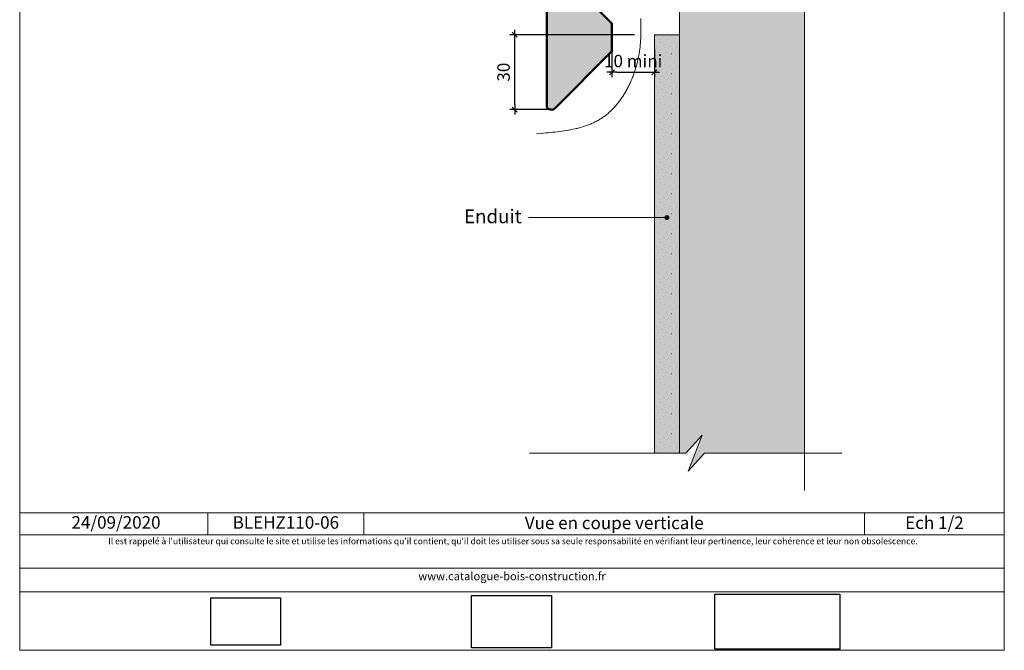
# Model space of a CAD drawing. Units: millimetres. Extents: x 6292 to 6686, y -4144 to -3602.
# Drawn here: x 6292 to 6686, y -4144 to -3891 of the extents above; entities that cross this region are included whole.
import ezdxf

# ---------------------------------------------------------------- set-up
doc = ezdxf.new("R2010")
doc.units = ezdxf.units.MM
doc.header["$LTSCALE"] = 2
doc.layers.get('Defpoints').update_dxf_attribs({"color": 10})
doc.layers.add('Ech.1_2', color=7, linetype='Continuous')
doc.styles.add('arial-', font='txt', dxfattribs={"height": 1})
doc.styles.add('arial-z', font='arial.ttf')
doc.dimstyles.get("Standard").update_dxf_attribs({"dimtxt": 0.18, "dimasz": 0.18, "dimexe": 0.18, "dimexo": 0.0625, "dimgap": 0.09, "dimtad": 0, "dimtih": 1, "dimtoh": 1, "dimdec": 4, "dimzin": 0, "dimdsep": 46, "dimtxsty": 'Standard', "dimcen": 0.09, "dimadec": 0, "dimazin": 0, "dimtfac": 1, "dimtdec": 4, "dimtofl": 0, "dimtmove": 0, "dimatfit": 3, "dimfxl": 1, "dimtolj": 1, "dimtzin": 0, "dimarcsym": 0})
picture_1 = doc.add_image_def('image1.jpg', size_in_pixel=(247, 171))
picture_2 = doc.add_image_def('image2.jpg', size_in_pixel=(200, 133))
picture_3 = doc.add_image_def('image3.jpg', size_in_pixel=(1326, 580))

# ---------------------------------------------------------------- blocks, each defined once
blk = doc.blocks.new('cw-line-extremity4')
at = {"lineweight": 5}
h = blk.add_hatch(color=0, dxfattribs=at)
edge = h.paths.add_edge_path()
edge.add_arc((0, 0), 1, 0, 360)
blk = doc.blocks.new('cw-dimension-symbol2')
at = {"color": 0, "lineweight": -2}
for p, q in [((-1, 0), (1, 0)), ((-0.5, -0.5), (0.5, 0.5))]:
    blk.add_line(p, q, dxfattribs=at)
blk = doc.blocks.new('*D70')
at = {"layer": 'Defpoints', "color": 0}
for p in [(6490.42, -3897.42), (6538.31, -3897.42), (6504.39, -3927.42)]:
    blk.add_point(p, dxfattribs=at)
at = {"layer": 'Ech.1_2', "color": 0, "lineweight": -2}
for p, q in [((6538.31, -3897.42), (6488.42, -3897.42)), ((6490.42, -3925.42), (6490.42, -3899.42)), ((6504.39, -3927.42), (6488.42, -3927.42))]:
    blk.add_line(p, q, dxfattribs=at)
at = {"layer": 'Ech.1_2', "color": 0, "lineweight": -2, "xscale": 2, "yscale": 2, "zscale": 2}
for p, rotation in [((6490.42, -3897.42), 90), ((6490.42, -3927.42), 270)]:
    blk.add_blockref('cw-dimension-symbol2', p, dxfattribs=dict(at, rotation=rotation))
at = {"layer": 'Ech.1_2', "color": 190, "lineweight": 15, "insert": (6485.92, -3912.42), "char_height": 5, "attachment_point": 5, "rotation": 90, "style": 'arial-z'}
blk.add_mtext('\\A1;30', dxfattribs=at)
blk = doc.blocks.new('*D71')
at = {"layer": 'Defpoints', "color": 0}
for p in [(6529.3, -3903.26), (6546.31, -3903.26), (6546.31, -3912.46)]:
    blk.add_point(p, dxfattribs=at)
at = {"layer": 'Ech.1_2', "color": 0, "lineweight": -2}
for p, q in [((6529.3, -3903.26), (6529.3, -3914.46)), ((6546.31, -3903.26), (6546.31, -3914.46)), ((6531.3, -3912.46), (6544.31, -3912.46))]:
    blk.add_line(p, q, dxfattribs=at)
at = {"layer": 'Ech.1_2', "color": 0, "lineweight": -2, "xscale": 2, "yscale": 2, "zscale": 2, "rotation": 180}
blk.add_blockref('cw-dimension-symbol2', (6529.3, -3912.46), dxfattribs=at)
at = {"layer": 'Ech.1_2', "color": 0, "lineweight": -2, "xscale": 2, "yscale": 2, "zscale": 2}
blk.add_blockref('cw-dimension-symbol2', (6546.31, -3912.46), dxfattribs=at)
at = {"layer": 'Ech.1_2', "color": 190, "lineweight": 15, "insert": (6537.8, -3907.96), "char_height": 5, "attachment_point": 5, "style": 'arial-z'}
blk.add_mtext('\\A1;10 mini', dxfattribs=at)

msp = doc.modelspace()

# ---------------------------------------------------------------- hatches: boundary and pattern name
at = {"layer": 'Ech.1_2', "lineweight": 5, "true_color": 0xffad86, "transparency": 33554687}
msp.add_hatch(color=21, dxfattribs=at).paths.add_polyline_path([(6559.75, -4072.06), (6566.35, -4064.87), (6606.3, -4064.87), (6606.3, -3853.82), (6599.11, -3847.23), (6613.49, -3852.87), (6606.3, -3846.28), (6606.3, -3689.94), (6566.35, -3689.94), (6559.75, -3697.13), (6565.39, -3682.75), (6558.8, -3689.94), (6556.3, -3689.94), (6556.3, -4064.87), (6558.8, -4064.87), (6565.39, -4057.67)])
at = {"layer": 'Ech.1_2', "lineweight": 20, "true_color": 0x804040, "transparency": 33554687}
msp.add_hatch(color=17, dxfattribs=at).paths.add_polyline_path([(6524.1, -3887.72), (6529.3, -3882.52), (6529.3, -3845.69), (6524.1, -3840.92), (6529.3, -3835.72), (6529.3, -3791.32), (6518.51, -3791.32), (6518.51, -3781.06), (6516.9, -3775.92), (6512.35, -3775.92), (6511.3, -3779.38), (6511.3, -3793.28), (6512.49, -3794.81), (6511.3, -3796.21), (6511.3, -3806.77, -0.313133), (6509.61, -3809.13), (6504.65, -3811.75, 0.255599), (6503.28, -3813.28), (6503.28, -3926.4, 0.47922), (6506.54, -3926.88), (6529.3, -3904.02), (6529.3, -3892.92)])
at = {"layer": 'Ech.1_2', "lineweight": 5, "true_color": 0xe9ddf7, "transparency": 33554687}
msp.add_hatch(color=254, dxfattribs=at).paths.add_polyline_path([(6556.3, -3897.42), (6546.31, -3897.42), (6546.3, -4064.87), (6556.3, -4064.87)])
at = {"layer": 'Ech.1_2', "lineweight": 15, "transparency": 33554687}
h = msp.add_hatch(dxfattribs=at)
h.set_pattern_fill('CwHatchPattern_94', color=190, style=0, pattern_type=2)
h.set_pattern_definition([(0, (1.2, 0.48), (0, 8), [0.02, -8]), (0, (5.2, 0.68), (0, 8), [0.02, -8]), (0, (2.8, 1.88), (0, 8), [0.02, -8]), (0, (7.8, 1.88), (0, 8), [0.02, -8]), (0, (5.8, 2.48), (0, 8), [0.02, -8]), (0, (4.4, 3.28), (0, 8), [0.02, -8]), (0, (1.8, 3.48), (0, 8), [0.02, -8]), (0, (7.2, 4.48), (0, 8), [0.02, -8]), (0, (3.8, 4.68), (0, 8), [0.02, -8]), (0, (0.4, 5.28), (0, 8), [0.02, -8]), (0, (5.6, 5.68), (0, 8), [0.02, -8]), (0, (2.4, 6.08), (0, 8), [0.02, -8]), (0, (0.84, 6.88), (0, 8), [0.02, -8]), (0, (6.8, 7.28), (0, 8), [0.02, -8]), (0, (3.4, 7.48), (0, 8), [0.02, -8])])
h.paths.add_polyline_path([(6556.3, -3897.42), (6546.31, -3897.42), (6546.3, -4064.87), (6556.3, -4064.87)])

# ---------------------------------------------------------------- linework, layer by layer
at = {"layer": 'Ech.1_2', "color": 7, "lineweight": 18}
msp.add_line((6556.3, -3689.94), (6556.3, -4064.87), dxfattribs=at)
at = {"layer": 'Ech.1_2', "color": 190, "lineweight": 15}
for p, q in [((6367.58, -4088.84), (6367.58, -4097.64)), ((6367.58, -4088.84), (6367.58, -4097.64)), ((6430.04, -4088.84), (6430.04, -4097.64)), ((6430.04, -4088.84), (6430.04, -4097.64)), ((6630.38, -4088.84), (6630.38, -4097.64)), ((6630.38, -4088.84), (6630.38, -4097.64))]:
    msp.add_line(p, q, dxfattribs=at)
for points in [[(6686.3, -4143.81), (6686.3, -3601.81), (6292.3, -3601.81), (6292.3, -4143.81), (6686.3, -4143.81)], [(6606.3, -4079.87), (6606.3, -3853.82), (6599.11, -3847.23), (6613.49, -3852.87), (6606.3, -3846.28), (6606.3, -3674.94)], [(6559.75, -4072.06), (6566.35, -4064.87), (6606.3, -4064.87), (6606.3, -3853.82), (6599.11, -3847.23), (6613.49, -3852.87), (6606.3, -3846.28), (6606.3, -3689.94), (6566.35, -3689.94), (6559.75, -3697.13), (6565.39, -3682.75), (6558.8, -3689.94), (6556.3, -3689.94), (6556.3, -4064.87), (6558.8, -4064.87), (6565.39, -4057.67), (6559.75, -4072.06)], [(6499.17, -3937.07), (6501.02, -3936.92), (6502.87, -3936.76), (6503.79, -3936.68), (6504.71, -3936.59), (6505.63, -3936.5), (6506.54, -3936.4), (6507.45, -3936.29), (6508.36, -3936.18), (6509.26, -3936.06), (6510.15, -3935.93), (6511.04, -3935.79), (6511.92, -3935.64), (6512.8, -3935.47), (6513.67, -3935.3), (6514.53, -3935.11), (6514.96, -3935.01), (6515.39, -3934.91), (6515.81, -3934.8), (6516.23, -3934.69), (6516.65, -3934.57), (6517.07, -3934.45), (6517.49, -3934.33), (6517.9, -3934.2), (6518.31, -3934.07), (6518.72, -3933.94), (6519.12, -3933.79), (6519.52, -3933.65), (6519.92, -3933.5), (6520.32, -3933.34), (6520.71, -3933.18), (6521.11, -3933.02), (6521.49, -3932.85), (6521.88, -3932.67), (6522.26, -3932.49), (6522.64, -3932.3), (6523.02, -3932.11), (6523.39, -3931.91), (6523.76, -3931.71), (6524.12, -3931.5), (6524.49, -3931.28), (6524.85, -3931.06), (6525.2, -3930.83), (6525.55, -3930.59), (6525.9, -3930.35), (6526.25, -3930.1), (6526.59, -3929.85), (6526.93, -3929.59), (6527.26, -3929.32), (6527.59, -3929.05), (6527.92, -3928.77), (6528.24, -3928.48), (6528.56, -3928.19), (6528.87, -3927.9), (6529.18, -3927.59), (6529.49, -3927.29), (6529.79, -3926.97), (6530.09, -3926.66), (6530.39, -3926.33), (6530.68, -3926.01), (6530.97, -3925.67), (6531.25, -3925.34), (6531.53, -3924.99), (6531.81, -3924.65), (6532.08, -3924.3), (6532.35, -3923.94), (6532.61, -3923.58), (6532.87, -3923.22), (6533.13, -3922.85), (6533.38, -3922.48), (6533.63, -3922.11), (6533.87, -3921.73), (6534.11, -3921.35), (6534.35, -3920.96), (6534.58, -3920.57), (6534.81, -3920.18), (6535.03, -3919.79), (6535.25, -3919.39), (6535.46, -3918.99), (6535.68, -3918.58), (6535.88, -3918.18), (6536.09, -3917.77), (6536.28, -3917.36), (6536.48, -3916.95), (6536.67, -3916.53), (6536.86, -3916.11), (6537.04, -3915.7), (6537.21, -3915.27), (6537.39, -3914.85), (6537.56, -3914.43), (6537.72, -3914), (6537.88, -3913.58), (6538.04, -3913.15), (6538.19, -3912.72), (6538.34, -3912.29), (6538.48, -3911.86), (6538.62, -3911.43), (6538.75, -3910.99), (6538.88, -3910.56), (6539.01, -3910.13), (6539.13, -3909.69), (6539.25, -3909.26), (6539.36, -3908.82), (6539.47, -3908.39), (6539.57, -3907.96), (6539.67, -3907.52), (6539.76, -3907.09), (6539.85, -3906.65), (6539.94, -3906.22), (6540.02, -3905.78), (6540.17, -3904.91), (6540.31, -3904.04), (6540.43, -3903.17), (6540.54, -3902.3), (6540.63, -3901.43), (6540.71, -3900.56), (6540.78, -3899.69), (6540.83, -3898.81), (6540.87, -3897.94), (6540.9, -3897.07), (6540.92, -3896.2), (6540.92, -3895.32), (6540.92, -3894.45), (6540.9, -3893.57), (6540.88, -3892.7), (6540.84, -3891.83), (6540.8, -3890.95)], [(6546.3, -4064.87), (6556.3, -4064.87), (6556.31, -3897.42), (6546.31, -3897.42), (6546.3, -4064.87)], [(6556.3, -3897.42), (6546.31, -3897.42), (6546.3, -4064.87), (6556.3, -4064.87), (6556.3, -3897.42)], [(6551.3, -3970.62), (6499.14, -3970.62), (6495.94, -3970.62)], [(6496.3, -4064.87), (6558.8, -4064.87), (6565.39, -4057.67), (6559.75, -4072.06), (6566.35, -4064.87), (6621.3, -4064.87)], [(6292.3, -4088.84), (6686.3, -4088.84), (6686.3, -4143.81), (6292.3, -4143.81), (6292.3, -4088.84)], [(6686.3, -4097.64), (6292.3, -4097.64), (6292.3, -4088.84), (6686.3, -4088.84), (6686.3, -4097.64)], [(6292.3, -4088.84), (6686.3, -4088.84), (6686.3, -4143.81), (6292.3, -4143.81), (6292.3, -4088.84)], [(6686.3, -4097.64), (6292.3, -4097.64), (6292.3, -4088.84), (6686.3, -4088.84), (6686.3, -4097.64)], [(6686.3, -4120.39), (6292.3, -4120.39), (6292.3, -4110.9), (6686.3, -4110.9), (6686.3, -4120.39)], [(6686.3, -4120.39), (6292.3, -4120.39), (6292.3, -4110.9), (6686.3, -4110.9), (6686.3, -4120.39)]]:
    msp.add_lwpolyline(points, dxfattribs=at)
at = {"layer": 'Ech.1_2', "color": 7, "lineweight": 20}
msp.add_lwpolyline([(6529.3, -3904.02), (6529.3, -3892.92), (6524.1, -3887.72), (6529.3, -3882.52), (6529.3, -3845.69), (6524.1, -3840.92), (6529.3, -3835.72), (6529.3, -3791.32), (6518.51, -3791.32), (6518.51, -3781.06), (6516.9, -3775.92), (6512.35, -3775.92), (6511.3, -3779.38), (6511.3, -3793.28), (6512.49, -3794.81), (6511.3, -3796.21), (6511.3, -3806.77, -0.313133), (6509.61, -3809.13), (6504.65, -3811.75, 0.255599), (6503.28, -3813.28), (6503.28, -3926.4)], format="xyb", dxfattribs=at)
at = {"layer": 'Ech.1_2', "color": 7, "lineweight": 50}
msp.add_lwpolyline([(6524.1, -3887.72), (6529.3, -3882.52), (6529.3, -3845.69), (6524.1, -3840.92), (6529.3, -3835.72), (6529.3, -3791.32), (6518.51, -3791.32), (6518.51, -3781.06), (6516.9, -3775.92), (6512.35, -3775.92), (6511.3, -3779.38), (6511.3, -3793.28), (6512.49, -3794.81), (6511.3, -3796.21), (6511.3, -3806.77, -0.313133), (6509.61, -3809.13), (6504.65, -3811.75, 0.255599), (6503.28, -3813.28), (6503.28, -3926.4, 0.47922), (6506.54, -3926.88), (6529.3, -3904.02), (6529.3, -3892.92), (6524.1, -3887.72)], format="xyb", dxfattribs=at)

# ---------------------------------------------------------------- block references
at = {"layer": 'Ech.1_2', "color": 190, "lineweight": 15, "rotation": 180}
msp.add_blockref('cw-line-extremity4', (6551.3, -3970.62), dxfattribs=at)

# ---------------------------------------------------------------- texts
at = {"layer": 'Ech.1_2', "color": 190, "style": 'arial-'}
msp.add_text('24/09/2020', height=5, dxfattribs=at).set_placement((6313.03, -4095.12))
at = {"layer": 'Ech.1_2', "color": 4, "true_color": 0x00ffff, "line_spacing_factor": 1.08}
for s, insert, char_height, width, attachment_point in [('{\\fArial|b0|i0;\\W1.000000;\\H5.500000;\\c16711848;Enduit}', (6493.19, -3967.38), 5.5, 86.2398, 3), ('{\\fArial|b0|i0;\\W1.000000;\\H5.000000;\\c16711848;BLEHZ110-06}', (6398.81, -4090.14), 5, 57.4621, 2), ('{\\fArial|b0|i0;\\W1.000000;\\H5.000000;\\c16711848;Vue en coupe verticale}', (6530.21, -4090.32), 5, 195.3372, 2), ('{\\fArial|b0|i0;\\W1.000000;\\H5.000000;\\c16711848;Vue en coupe verticale}', (6530.21, -4090.32), 5, 195.3372, 2), ('{\\fArial|b0|i0;\\W1.000000;\\H5.000000;\\c16711848;Ech 1/2 }', (6658.34, -4090.25), 5, 50.9189, 2), ('{\\fArial|b0|i0;\\W1.000000;\\H5.000000;\\c16711848;Ech 1/2 }', (6658.34, -4090.25), 5, 50.9189, 2)]:
    msp.add_mtext(s, dxfattribs=dict(at, insert=insert, char_height=char_height, width=width, attachment_point=attachment_point))
at = {"layer": 'Ech.1_2', "color": 200, "true_color": 0xa800ff, "attachment_point": 2, "line_spacing_factor": 1.08}
for s, insert, char_height, width in [("{\\fArial|b0|i1;\\W1.000000;\\H2.500000;\\c16711848; Il est rappelé à l'utilisateur qui consulte le site et utilise les informations qu'il contient, qu'il doit les utiliser sous sa seule responsabilité en vérifiant leur pertinence, leur cohérence et leur non obsolescence.}", (6489.3, -4098.85), 2.5, 391.5), ("{\\fArial|b0|i1;\\W1.000000;\\H2.500000;\\c16711848; Il est rappelé à l'utilisateur qui consulte le site et utilise les informations qu'il contient, qu'il doit les utiliser sous sa seule responsabilité en vérifiant leur pertinence, leur cohérence et leur non obsolescence.}", (6489.3, -4098.85), 2.5, 391.5), ('{\\fArial|b0|i1;\\W1.000000;\\H3.250000;\\c16711848;www.catalogue-bois-construction.fr}', (6489.3, -4112.52), 3.25, 390.75), ('{\\fArial|b0|i1;\\W1.000000;\\H3.250000;\\c16711848;www.catalogue-bois-construction.fr}', (6489.3, -4112.52), 3.25, 390.75)]:
    msp.add_mtext(s, dxfattribs=dict(at, insert=insert, char_height=char_height, width=width))

# ---------------------------------------------------------------- dimensions: what is measured, and where the dimension line sits
at = {"layer": 'Ech.1_2', "color": 190, "lineweight": 15}
dim = msp.add_linear_dim(base=(6490.42, -3897.42), p1=(6504.39, -3927.42), p2=(6538.31, -3897.42), angle=270, dimstyle='Standard', override={"dimtxt": 5, "dimasz": 2, "dimexe": 2, "dimexo": 0, "dimgap": 0, "dimdec": 0, "dimlfac": 1, "dimtxsty": 'arial-z', "dimblk": 'cw-dimension-symbol2', "dimclrt": 190, "dimtofl": 1, "dimtmove": 2}, dxfattribs=at)
dim.commit()
dim.dimension.update_dxf_attribs({"geometry": '*D70', "text_midpoint": (6485.92, -3912.42), "dimtype": 160, "text_rotation": 90})
dim = msp.add_linear_dim(base=(6546.31, -3912.46), p1=(6529.3, -3903.26), p2=(6546.31, -3903.26), angle=0, text='10 mini', dimstyle='Standard', override={"dimtxt": 5, "dimasz": 2, "dimexe": 2, "dimexo": 0, "dimgap": 0, "dimdec": 0, "dimlfac": 1, "dimtxsty": 'arial-z', "dimblk": 'cw-dimension-symbol2', "dimclrt": 190, "dimtofl": 1, "dimtmove": 2}, dxfattribs=at)
dim.commit()
dim.dimension.update_dxf_attribs({"geometry": '*D71', "text_midpoint": (6537.8, -3907.96), "dimtype": 161})

# ---------------------------------------------------------------- referenced raster images: frames only (the image files are external)
at = {"layer": 'Ech.1_2'}
image = msp.add_image(picture_1, insert=(6368.73, -4141.8), size_in_units=(28, 19), dxfattribs=at)
image = msp.add_image(picture_1, insert=(6368.73, -4141.8), size_in_units=(28, 19), dxfattribs=at)
image = msp.add_image(picture_2, insert=(6473.16, -4142.82), size_in_units=(32, 21), dxfattribs=at)
image = msp.add_image(picture_2, insert=(6473.16, -4142.82), size_in_units=(32, 21), dxfattribs=at)
image = msp.add_image(picture_3, insert=(6570.51, -4143.3), size_in_units=(50, 22), dxfattribs=at)
image = msp.add_image(picture_3, insert=(6570.51, -4143.3), size_in_units=(50, 22), dxfattribs=at)

doc.saveas('drawing.dxf')
